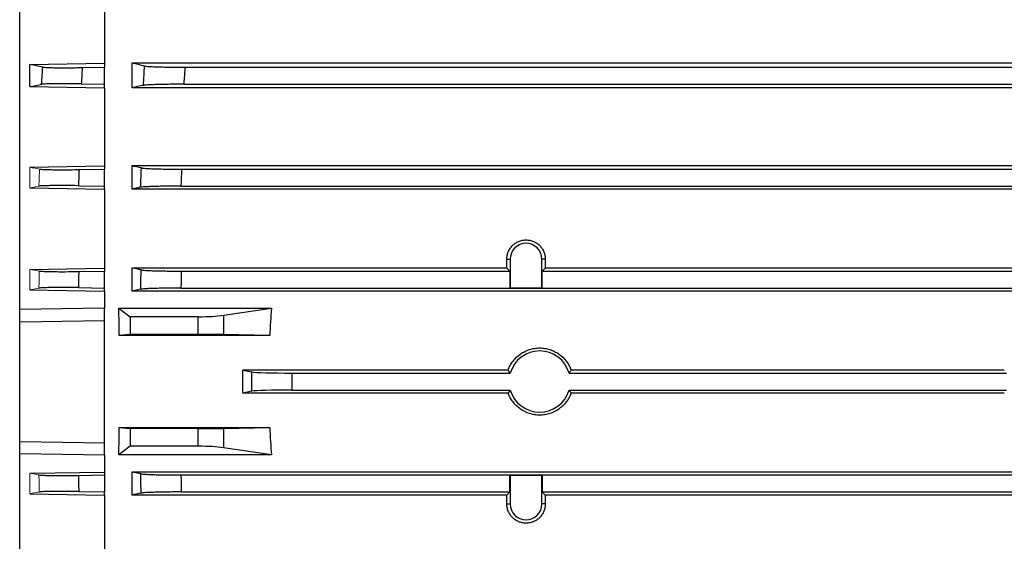
# Model space of a CAD drawing. Units: millimetres. Extents: x -1364 to 818, y -818 to 818.
# Drawn here: x 474 to 618, y -23 to 54 of the extents above; entities that cross this region are included whole.
import ezdxf

# ---------------------------------------------------------------- set-up
doc = ezdxf.new("R2010")
doc.units = ezdxf.units.MM

msp = doc.modelspace()

# ---------------------------------------------------------------- linework, layer by layer
at = {"color": 7, "linetype": 'Continuous', "lineweight": 25}
for p, q in [((473.55, 10.86), (473.55, 116.58)), ((486.05, 58.46), (486.05, 47.11)), ((475.05, 46.93), (486.05, 47.11)), ((475.05, 43.68), (475.05, 46.93)), ((482.76, 46.48), (486.05, 46.53)), ((486.05, 47.11), (486.05, 46.53)), ((486.05, 44.03), (486.05, 46.53)), ((674.05, 47.11), (490.05, 47.11)), ((490.05, 47.11), (490.05, 43.5)), ((497.85, 46.53), (666.25, 46.53)), ((475.05, 43.68), (486.05, 43.5)), ((482.61, 44.09), (486.05, 44.03)), ((486.05, 43.5), (486.05, 44.03)), ((486.05, 43.5), (486.05, 32)), ((674.05, 43.5), (490.05, 43.5)), ((497.69, 44.03), (666.41, 44.03)), ((475.05, 31.81), (486.05, 32)), ((486.05, 32), (486.05, 31.53)), ((674.05, 32), (490.05, 32)), ((490.05, 32), (490.05, 28.6)), ((482.29, 31.47), (486.05, 31.53)), ((486.05, 29.03), (486.05, 31.53)), ((497.37, 31.53), (666.73, 31.53)), ((482.19, 29.1), (486.05, 29.03)), ((486.05, 28.6), (486.05, 29.03)), ((497.27, 29.03), (666.83, 29.03)), ((475.05, 28.78), (486.05, 28.6)), ((486.05, 28.6), (486.05, 16.98)), ((674.05, 28.6), (490.05, 28.6)), ((545.22, 18.28), (545.71, 18.28)), ((545.71, 18.28), (545.71, 14.09)), ((550.88, 18.28), (550.39, 18.28)), ((550.39, 14.09), (550.39, 18.28)), ((475.05, 16.79), (486.05, 16.98)), ((482.24, 16.47), (486.05, 16.53)), ((486.05, 16.98), (486.05, 16.53)), ((486.05, 14.03), (486.05, 16.53)), ((545.23, 16.98), (490.05, 16.98)), ((490.05, 16.98), (490.05, 13.6)), ((497.32, 16.53), (545.68, 16.53)), ((545.68, 16.53), (545.23, 16.98)), ((545.68, 16.53), (545.68, 14.06)), ((550.87, 16.98), (550.42, 16.53)), ((550.42, 14.06), (550.42, 16.53)), ((550.42, 16.53), (622.68, 16.53)), ((622.23, 16.98), (550.87, 16.98)), ((475.05, 13.78), (486.05, 13.6)), ((482.19, 14.1), (486.05, 14.03)), ((486.05, 13.6), (486.05, 14.03)), ((486.05, 13.6), (486.05, 11.06)), ((491.36, 13.86), (490.05, 13.6)), ((646.16, 13.6), (490.05, 13.6)), ((497.27, 14.03), (646.16, 14.03)), ((545.68, 14.06), (545.71, 14.09)), ((545.68, 14.06), (550.42, 14.06)), ((545.71, 14.09), (550.39, 14.09)), ((550.42, 14.06), (550.39, 14.09)), ((486.05, 11.06), (473.55, 10.86)), ((473.55, 9.09), (473.55, 10.86)), ((486.05, 9.28), (486.05, 11.06)), ((488.14, 11.06), (489.81, 9.81)), ((488.14, 11.06), (510.6, 11.06)), ((503.54, 10.03), (510.6, 11.06)), ((473.55, 9.09), (486.05, 9.28)), ((473.55, -8.53), (473.55, 9.09)), ((486.05, -8.72), (486.05, 9.28)), ((489.81, 9.81), (489.81, 7.21)), ((499.82, 9.81), (489.81, 9.81)), ((499.82, 7.21), (499.82, 9.81)), ((503.54, 10.03), (503.54, 7.18)), ((489.81, 7.21), (488.19, 7.05)), ((510.33, 7.05), (488.19, 7.05)), ((499.82, 7.21), (489.81, 7.21)), ((510.33, 7.05), (503.54, 7.18)), ((545.41, 1.97), (506.37, 1.97)), ((506.37, 1.97), (507.7, 1.7)), ((507.7, -1.14), (507.7, 1.7)), ((513.61, 1.53), (545.73, 1.53)), ((513.61, 1.53), (513.61, -0.97)), ((554.37, 1.53), (618.73, 1.53)), ((618.41, 1.97), (554.69, 1.97)), ((507.7, -1.14), (506.37, -1.41)), ((545.41, -1.41), (506.37, -1.41)), ((513.61, -0.97), (545.73, -0.97)), ((554.37, -0.97), (618.73, -0.97)), ((618.41, -1.41), (554.69, -1.41)), ((488.19, -6.49), (489.81, -6.65)), ((488.19, -6.49), (510.33, -6.49)), ((489.81, -6.65), (489.81, -9.25)), ((499.82, -6.65), (489.81, -6.65)), ((499.82, -9.25), (499.82, -6.65)), ((503.54, -6.62), (510.33, -6.49)), ((503.54, -6.62), (503.54, -9.46)), ((473.55, -8.53), (486.05, -8.72)), ((473.55, -10.3), (473.55, -8.53)), ((486.05, -10.5), (486.05, -8.72)), ((489.81, -9.25), (488.14, -10.5)), ((499.82, -9.25), (489.81, -9.25)), ((510.6, -10.5), (503.54, -9.46)), ((473.55, -10.3), (486.05, -10.5)), ((473.55, -110.05), (473.55, -10.3)), ((486.05, -10.5), (486.05, -13.04)), ((510.6, -10.5), (488.14, -10.5)), ((475.05, -13.22), (486.05, -13.04)), ((486.05, -13.04), (486.05, -13.47)), ((646.16, -13.04), (490.05, -13.04)), ((491.36, -13.3), (490.05, -13.04)), ((490.05, -13.04), (490.05, -16.42)), ((482.19, -13.53), (486.05, -13.47)), ((486.05, -13.47), (486.05, -15.97)), ((497.27, -13.47), (646.16, -13.47)), ((545.68, -15.97), (545.68, -13.5)), ((545.71, -13.53), (545.71, -17.72)), ((550.39, -17.72), (550.39, -13.53)), ((550.42, -13.5), (550.42, -15.97)), ((482.24, -15.9), (486.05, -15.97)), ((475.05, -16.23), (486.05, -16.42)), ((486.05, -16.42), (486.05, -15.97)), ((486.05, -16.42), (486.05, -28.03)), ((545.23, -16.42), (490.05, -16.42)), ((497.32, -15.97), (545.68, -15.97)), ((545.68, -15.97), (545.23, -16.42)), ((550.87, -16.42), (550.42, -15.97)), ((550.42, -15.97), (622.68, -15.97)), ((622.23, -16.42), (550.87, -16.42)), ((545.22, -17.72), (545.71, -17.72)), ((550.88, -17.72), (550.39, -17.72))]:
    msp.add_line(p, q, dxfattribs=at)
at = {"color": 144, "linetype": 'Continuous', "lineweight": 18}
for p, q in [((475.05, 28.78), (475.05, 31.81)), ((475.05, 13.78), (475.05, 16.79)), ((475.05, 13.78), (476.38, 14.02)), ((476.38, -13.46), (475.05, -13.22)), ((475.05, -16.23), (475.05, -13.22)), ((545.68, -13.5), (545.71, -13.53)), ((545.68, -13.5), (550.42, -13.5)), ((550.39, -13.53), (545.71, -13.53)), ((550.42, -13.5), (550.39, -13.53))]:
    msp.add_line(p, q, dxfattribs=at)
at = {"color": 7, "linetype": 'Continuous', "lineweight": 25}
for centre, radius, start, end in [((548.05, 18.28), 2.34, 0, 180), ((550.05, 0.28), 4.5, 16.1276, 163.8724), ((550.05, 0.28), 4.5, 196.1276, 343.8724), ((548.05, -17.72), 2.34, 180, 0)]:
    msp.add_arc(centre, radius, start, end, dxfattribs=at)
for centre, major_axis, ratio, start_param, end_param in [((541.19, 0.28), (0, 117), 0.034921, 4.855595, 4.866849), ((554.91, 0.28), (0, 117), 0.034921, 1.416337, 1.42759), ((467.6, 0.28), (0, 117), 0.176327, 4.770282, 4.804631), ((615.5, 0.28), (0, 117), 0.900404, 1.478555, 1.512904), ((499.82, 10.47), (5, 0), 0.131652, 4.712389, 5.550147), ((499.82, 7.12), (5, 0), 0.017455, 0.733038, 1.570796), ((485.74, 0.28), (0, 117), 0.176327, 4.69797, 4.726808), ((513.61, 1.74), (6, 0), 0.034921, 3.316126, 4.712389), ((513.61, -1.18), (6, 0), 0.034921, 1.570796, 2.96706), ((467.6, 0.28), (0, 117), 0.176327, 4.620147, 4.654496), ((499.82, -6.56), (5, 0), 0.017455, 4.712389, 5.550147), ((615.5, 0.28), (0, 117), 0.900404, 1.628689, 1.663038), ((499.82, -9.9), (5, 0), 0.131652, 0.733038, 1.570796), ((541.19, 0.28), (0, 117), 0.034921, 4.557929, 4.569183), ((554.91, 0.28), (0, 117), 0.034921, 1.714002, 1.725256)]:
    msp.add_ellipse(centre, major_axis=major_axis, ratio=ratio, start_param=start_param, end_param=end_param, dxfattribs=at)
for points in [[(476.94, 46.55), (476.31, 46.68), (475.67, 46.8), (475.05, 46.93)], [(491.93, 46.71), (491.3, 46.84), (490.67, 46.98), (490.05, 47.11)], [(475.05, 43.68), (475.63, 43.79), (476.2, 43.9), (476.78, 44.02)], [(491.75, 43.86), (491.18, 43.74), (490.61, 43.62), (490.05, 43.5)], [(491.46, 31.71), (490.99, 31.8), (490.52, 31.9), (490.05, 32)], [(491.34, 28.86), (490.91, 28.77), (490.48, 28.68), (490.05, 28.6)], [(491.42, 16.7), (490.96, 16.8), (490.5, 16.89), (490.05, 16.98)], [(491.42, -16.14), (490.96, -16.23), (490.5, -16.33), (490.05, -16.42)]]:
    msp.add_open_spline(points, degree=3, dxfattribs=at)
for points, knots in [([(476.78, 44.02), (476.81, 44.46), (476.84, 44.9), (476.87, 45.35), (476.89, 45.75), (476.92, 46.15), (476.94, 46.55)], [0, 0, 0, 0, 0.001335707, 0.001335707, 0.001335707, 0.00253902, 0.00253902, 0.00253902, 0.00253902]), ([(476.94, 46.55), (477, 46.54), (477.08, 46.53), (477.31, 46.51), (477.45, 46.5), (477.8, 46.49), (477.99, 46.48), (478.43, 46.47), (478.67, 46.46), (479.2, 46.46), (479.49, 46.45), (480.08, 46.45), (480.4, 46.45), (481.05, 46.46), (481.38, 46.46), (482.06, 46.47), (482.41, 46.47), (482.76, 46.48)], [0, 0, 0, 0, 0.125, 0.125, 0.25, 0.25, 0.375, 0.375, 0.5, 0.5, 0.625, 0.625, 0.75, 0.75, 0.875, 0.875, 1, 1, 1, 1]), ([(482.76, 46.48), (482.73, 45.98), (482.7, 45.48), (482.67, 44.98), (482.65, 44.68), (482.63, 44.39), (482.61, 44.09)], [0, 0, 0, 0, 0.001499497, 0.001499497, 0.001499497, 0.002391456, 0.002391456, 0.002391456, 0.002391456]), ([(491.75, 43.86), (491.78, 44.35), (491.81, 44.85), (491.84, 45.34), (491.87, 45.8), (491.9, 46.25), (491.93, 46.71)], [0, 0, 0, 0, 0.001490278, 0.001490278, 0.001490278, 0.002856474, 0.002856474, 0.002856474, 0.002856474]), ([(491.93, 46.71), (491.98, 46.69), (492.07, 46.68), (492.3, 46.66), (492.45, 46.65), (492.8, 46.63), (493, 46.62), (493.44, 46.6), (493.69, 46.59), (494.23, 46.57), (494.52, 46.57), (495.12, 46.55), (495.45, 46.55), (496.11, 46.54), (496.45, 46.54), (497.14, 46.53), (497.49, 46.53), (497.85, 46.53)], [0, 0, 0, 0, 0.125, 0.125, 0.25, 0.25, 0.375, 0.375, 0.5, 0.5, 0.625, 0.625, 0.75, 0.75, 0.875, 0.875, 1, 1, 1, 1]), ([(497.85, 46.53), (497.82, 46.01), (497.78, 45.49), (497.75, 44.97), (497.73, 44.66), (497.71, 44.35), (497.69, 44.03)], [0, 0, 0, 0, 0.001560224, 0.001560224, 0.001560224, 0.002504935, 0.002504935, 0.002504935, 0.002504935]), ([(482.61, 44.09), (482.26, 44.1), (481.92, 44.1), (481.24, 44.11), (480.9, 44.11), (480.25, 44.11), (479.93, 44.11), (479.34, 44.11), (479.05, 44.11), (478.52, 44.1), (478.28, 44.1), (477.84, 44.09), (477.64, 44.08), (477.13, 44.06), (476.9, 44.04), (476.78, 44.02)], [0, 0, 0, 0, 0.125, 0.125, 0.25, 0.25, 0.375, 0.375, 0.5, 0.5, 0.625, 0.625, 0.75, 0.75, 1, 1, 1, 1]), ([(497.69, 44.03), (497.34, 44.03), (496.99, 44.03), (496.29, 44.03), (495.95, 44.02), (495.29, 44.01), (494.97, 44.01), (494.36, 44), (494.07, 43.99), (493.53, 43.97), (493.28, 43.96), (492.83, 43.95), (492.63, 43.94), (492.28, 43.91), (492.13, 43.9), (491.9, 43.88), (491.81, 43.87), (491.75, 43.86)], [0, 0, 0, 0, 0.125, 0.125, 0.25, 0.25, 0.375, 0.375, 0.5, 0.5, 0.625, 0.625, 0.75, 0.75, 0.875, 0.875, 1, 1, 1, 1]), ([(476.48, 31.54), (476.53, 31.53), (476.62, 31.52), (476.85, 31.5), (477, 31.49), (477.34, 31.48), (477.54, 31.47), (477.97, 31.46), (478.22, 31.46), (478.75, 31.45), (479.03, 31.45), (479.62, 31.44), (479.94, 31.44), (480.91, 31.45), (481.59, 31.46), (482.29, 31.47)], [0, 0, 0, 0, 0.125, 0.125, 0.25, 0.25, 0.375, 0.375, 0.5, 0.5, 0.625, 0.625, 0.75, 0.75, 1, 1, 1, 1]), ([(482.29, 31.47), (482.27, 31), (482.25, 30.54), (482.23, 30.08), (482.21, 29.75), (482.2, 29.42), (482.19, 29.1)], [0, 0, 0, 0, 0.001391839, 0.001391839, 0.001391839, 0.002373665, 0.002373665, 0.002373665, 0.002373665]), ([(491.34, 28.86), (491.36, 29.35), (491.38, 29.84), (491.4, 30.33), (491.42, 30.79), (491.44, 31.25), (491.46, 31.71)], [0, 0, 0, 0, 0.001469029, 0.001469029, 0.001469029, 0.002850955, 0.002850955, 0.002850955, 0.002850955]), ([(491.46, 31.71), (491.52, 31.69), (491.61, 31.68), (491.84, 31.66), (491.99, 31.65), (492.34, 31.63), (492.54, 31.62), (492.98, 31.6), (493.23, 31.59), (493.77, 31.57), (494.06, 31.57), (494.66, 31.55), (494.98, 31.55), (495.64, 31.54), (495.98, 31.54), (496.67, 31.53), (497.02, 31.53), (497.37, 31.53)], [0, 0, 0, 0, 0.125, 0.125, 0.25, 0.25, 0.375, 0.375, 0.5, 0.5, 0.625, 0.625, 0.75, 0.75, 0.875, 0.875, 1, 1, 1, 1]), ([(497.37, 31.53), (497.35, 31.05), (497.33, 30.56), (497.31, 30.07), (497.3, 29.73), (497.28, 29.38), (497.27, 29.03)], [0, 0, 0, 0, 0.001458804, 0.001458804, 0.001458804, 0.002502286, 0.002502286, 0.002502286, 0.002502286]), ([(482.19, 29.1), (481.49, 29.11), (480.81, 29.12), (479.83, 29.12), (479.52, 29.12), (478.93, 29.12), (478.64, 29.12), (478.11, 29.11), (477.87, 29.1), (477.43, 29.09), (477.24, 29.09), (476.72, 29.06), (476.49, 29.05), (476.37, 29.02)], [0, 0, 0, 0, 0.25, 0.25, 0.375, 0.375, 0.5, 0.5, 0.625, 0.625, 0.75, 0.75, 1, 1, 1, 1]), ([(497.27, 29.03), (496.91, 29.03), (496.56, 29.03), (495.88, 29.03), (495.54, 29.02), (494.87, 29.01), (494.56, 29.01), (493.95, 29), (493.66, 28.99), (493.12, 28.97), (492.88, 28.97), (492.43, 28.95), (492.23, 28.94), (491.88, 28.92), (491.73, 28.9), (491.49, 28.88), (491.4, 28.87), (491.34, 28.86)], [0, 0, 0, 0, 0.125, 0.125, 0.25, 0.25, 0.375, 0.375, 0.5, 0.5, 0.625, 0.625, 0.75, 0.75, 0.875, 0.875, 1, 1, 1, 1]), ([(545.22, 18.28), (545.22, 18.47), (545.24, 18.65), (545.31, 19.01), (545.36, 19.19), (545.5, 19.53), (545.59, 19.7), (545.79, 20), (545.91, 20.15), (546.17, 20.41), (546.31, 20.53), (546.62, 20.74), (546.79, 20.83), (547.13, 20.98), (547.31, 21.03), (547.68, 21.1), (547.86, 21.12), (548.23, 21.12), (548.42, 21.1), (548.79, 21.03), (548.97, 20.98), (549.31, 20.83), (549.48, 20.74), (549.78, 20.54), (549.93, 20.42), (550.19, 20.15), (550.31, 20.01), (550.51, 19.7), (550.6, 19.53), (550.74, 19.19), (550.79, 19.02), (550.86, 18.65), (550.88, 18.47), (550.88, 18.28)], [0, 0, 0, 0, 0.0625, 0.0625, 0.125, 0.125, 0.1875, 0.1875, 0.25, 0.25, 0.3125, 0.3125, 0.375, 0.375, 0.4375, 0.4375, 0.5, 0.5, 0.5625, 0.5625, 0.625, 0.625, 0.6875, 0.6875, 0.75, 0.75, 0.8125, 0.8125, 0.875, 0.875, 0.9375, 0.9375, 1, 1, 1, 1]), ([(476.43, 16.54), (476.55, 16.52), (476.79, 16.5), (477.3, 16.48), (477.5, 16.47), (477.94, 16.46), (478.18, 16.45), (478.71, 16.45), (478.99, 16.45), (479.58, 16.44), (479.9, 16.44), (480.87, 16.45), (481.54, 16.46), (482.24, 16.47)], [0, 0, 0, 0, 0.25, 0.25, 0.375, 0.375, 0.5, 0.5, 0.625, 0.625, 0.75, 0.75, 1, 1, 1, 1]), ([(482.24, 16.47), (482.23, 16.04), (482.22, 15.61), (482.21, 15.18), (482.2, 14.82), (482.2, 14.46), (482.19, 14.1)], [0, 0, 0, 0, 0.001287753, 0.001287753, 0.001287753, 0.002371252, 0.002371252, 0.002371252, 0.002371252]), ([(491.36, 13.86), (491.37, 14.34), (491.37, 14.82), (491.39, 15.3), (491.39, 15.77), (491.41, 16.24), (491.42, 16.7)], [0, 0, 0, 0, 0.001445897, 0.001445897, 0.001445897, 0.00284745, 0.00284745, 0.00284745, 0.00284745]), ([(491.42, 16.7), (491.48, 16.69), (491.57, 16.68), (491.8, 16.66), (491.95, 16.65), (492.3, 16.63), (492.5, 16.62), (492.95, 16.6), (493.19, 16.59), (493.73, 16.57), (494.02, 16.57), (494.62, 16.55), (494.94, 16.55), (495.6, 16.54), (495.93, 16.54), (496.62, 16.53), (496.97, 16.53), (497.32, 16.53)], [0, 0, 0, 0, 0.125, 0.125, 0.25, 0.25, 0.375, 0.375, 0.5, 0.5, 0.625, 0.625, 0.75, 0.75, 0.875, 0.875, 1, 1, 1, 1]), ([(497.32, 16.53), (497.31, 16.08), (497.3, 15.63), (497.29, 15.18), (497.29, 14.8), (497.28, 14.41), (497.27, 14.03)], [0, 0, 0, 0, 0.00135373, 0.00135373, 0.00135373, 0.002500574, 0.002500574, 0.002500574, 0.002500574]), ([(482.19, 14.1), (481.49, 14.11), (480.82, 14.12), (479.84, 14.12), (479.53, 14.12), (478.94, 14.12), (478.66, 14.12), (478.13, 14.11), (477.89, 14.1), (477.45, 14.09), (477.25, 14.09), (476.74, 14.06), (476.5, 14.05), (476.38, 14.02)], [0, 0, 0, 0, 0.25, 0.25, 0.375, 0.375, 0.5, 0.5, 0.625, 0.625, 0.75, 0.75, 1, 1, 1, 1]), ([(497.27, 14.03), (496.92, 14.03), (496.57, 14.03), (495.89, 14.03), (495.55, 14.02), (494.88, 14.01), (494.57, 14.01), (493.97, 14), (493.68, 13.99), (493.14, 13.97), (492.89, 13.97), (492.45, 13.95), (492.24, 13.94), (491.89, 13.92), (491.75, 13.9), (491.51, 13.88), (491.42, 13.87), (491.36, 13.86)], [0, 0, 0, 0, 0.125, 0.125, 0.25, 0.25, 0.375, 0.375, 0.5, 0.5, 0.625, 0.625, 0.75, 0.75, 0.875, 0.875, 1, 1, 1, 1]), ([(545.41, 1.97), (545.5, 2.2), (545.6, 2.43), (545.84, 2.87), (545.98, 3.09), (546.44, 3.69), (546.81, 4.04), (547.42, 4.47), (547.64, 4.6), (548.09, 4.82), (548.33, 4.92), (548.81, 5.07), (549.05, 5.13), (549.55, 5.2), (549.8, 5.22), (550.3, 5.22), (550.55, 5.2), (551.05, 5.13), (551.3, 5.07), (551.78, 4.92), (552.01, 4.82), (552.46, 4.6), (552.68, 4.47), (553.3, 4.04), (553.66, 3.69), (554.28, 2.88), (554.52, 2.44), (554.69, 1.97)], [0, 0, 0, 0, 0.0625, 0.0625, 0.125, 0.125, 0.25, 0.25, 0.3125, 0.3125, 0.375, 0.375, 0.4375, 0.4375, 0.5, 0.5, 0.5625, 0.5625, 0.625, 0.625, 0.6875, 0.6875, 0.75, 0.75, 0.875, 0.875, 1, 1, 1, 1]), ([(545.73, 1.53), (545.65, 1.63), (545.58, 1.73), (545.5, 1.83), (545.47, 1.88), (545.44, 1.92), (545.41, 1.97)], [0.0000002, 0.0000002, 0.0000002, 0.0000002, 0.00869649, 0.00869649, 0.00869649, 0.012524, 0.012524, 0.012524, 0.012524]), ([(554.69, 1.97), (554.61, 1.86), (554.53, 1.75), (554.45, 1.64), (554.42, 1.6), (554.4, 1.57), (554.37, 1.53)], [0.0000002, 0.0000002, 0.0000002, 0.0000002, 0.00954091, 0.00954091, 0.00954091, 0.012524, 0.012524, 0.012524, 0.012524]), ([(545.73, -0.97), (545.65, -1.07), (545.58, -1.17), (545.5, -1.27), (545.47, -1.32), (545.44, -1.36), (545.41, -1.41)], [0.0000002, 0.0000002, 0.0000002, 0.0000002, 0.00869649, 0.00869649, 0.00869649, 0.012524, 0.012524, 0.012524, 0.012524]), ([(554.69, -1.41), (554.52, -1.88), (554.28, -2.32), (553.82, -2.92), (553.65, -3.11), (553.28, -3.46), (553.09, -3.62), (552.68, -3.91), (552.46, -4.04), (552.01, -4.26), (551.78, -4.35), (551.3, -4.5), (551.05, -4.56), (550.55, -4.64), (550.3, -4.66), (549.8, -4.66), (549.55, -4.64), (549.05, -4.56), (548.8, -4.51), (548.09, -4.28), (547.63, -4.05), (547.01, -3.62), (546.82, -3.46), (546.45, -3.11), (546.28, -2.92), (545.98, -2.53), (545.84, -2.32), (545.6, -1.87), (545.5, -1.64), (545.41, -1.41)], [0, 0, 0, 0, 0.125, 0.125, 0.1875, 0.1875, 0.25, 0.25, 0.3125, 0.3125, 0.375, 0.375, 0.4375, 0.4375, 0.5, 0.5, 0.5625, 0.5625, 0.625, 0.625, 0.75, 0.75, 0.8125, 0.8125, 0.875, 0.875, 0.9375, 0.9375, 1, 1, 1, 1]), ([(554.69, -1.41), (554.61, -1.29), (554.53, -1.18), (554.45, -1.07), (554.42, -1.04), (554.4, -1), (554.37, -0.97)], [0.0000002, 0.0000002, 0.0000002, 0.0000002, 0.00954091, 0.00954091, 0.00954091, 0.012524, 0.012524, 0.012524, 0.012524]), ([(476.38, -13.46), (476.5, -13.48), (476.74, -13.5), (477.25, -13.52), (477.45, -13.53), (477.89, -13.54), (478.13, -13.55), (478.66, -13.55), (478.94, -13.56), (479.53, -13.56), (479.85, -13.56), (480.82, -13.55), (481.49, -13.55), (482.19, -13.53)], [0, 0, 0, 0, 0.25, 0.25, 0.375, 0.375, 0.5, 0.5, 0.625, 0.625, 0.75, 0.75, 1, 1, 1, 1]), ([(482.19, -13.53), (482.2, -13.89), (482.2, -14.26), (482.21, -14.62), (482.22, -15.05), (482.23, -15.48), (482.24, -15.9)], [0, 0, 0, 0, 0.0010835, 0.0010835, 0.0010835, 0.002371253, 0.002371253, 0.002371253, 0.002371253]), ([(491.36, -13.3), (491.42, -13.31), (491.51, -13.32), (491.75, -13.34), (491.89, -13.35), (492.24, -13.37), (492.44, -13.38), (492.89, -13.4), (493.14, -13.41), (493.68, -13.43), (493.96, -13.43), (494.57, -13.45), (494.89, -13.45), (495.54, -13.46), (495.88, -13.46), (496.57, -13.47), (496.92, -13.47), (497.27, -13.47)], [0, 0, 0, 0, 0.125, 0.125, 0.25, 0.25, 0.375, 0.375, 0.5, 0.5, 0.625, 0.625, 0.75, 0.75, 0.875, 0.875, 1, 1, 1, 1]), ([(491.42, -16.14), (491.41, -15.68), (491.39, -15.21), (491.39, -14.74), (491.37, -14.26), (491.37, -13.78), (491.36, -13.3)], [0, 0, 0, 0, 0.001401546, 0.001401546, 0.001401546, 0.00284745, 0.00284745, 0.00284745, 0.00284745]), ([(497.27, -13.47), (497.28, -13.85), (497.29, -14.23), (497.29, -14.62), (497.3, -15.07), (497.31, -15.52), (497.32, -15.97)], [0, 0, 0, 0, 0.00114685, 0.00114685, 0.00114685, 0.002500574, 0.002500574, 0.002500574, 0.002500574]), ([(482.24, -15.9), (481.54, -15.89), (480.87, -15.89), (479.89, -15.88), (479.58, -15.88), (478.99, -15.88), (478.71, -15.89), (478.18, -15.89), (477.94, -15.9), (477.5, -15.91), (477.3, -15.91), (476.79, -15.94), (476.55, -15.95), (476.43, -15.98)], [0, 0, 0, 0, 0.25, 0.25, 0.375, 0.375, 0.5, 0.5, 0.625, 0.625, 0.75, 0.75, 1, 1, 1, 1]), ([(497.32, -15.97), (496.97, -15.97), (496.62, -15.97), (495.94, -15.97), (495.6, -15.98), (494.94, -15.99), (494.62, -15.99), (494.02, -16), (493.73, -16.01), (493.2, -16.03), (492.95, -16.03), (492.5, -16.05), (492.3, -16.06), (491.95, -16.08), (491.8, -16.1), (491.57, -16.12), (491.48, -16.13), (491.42, -16.14)], [0, 0, 0, 0, 0.125, 0.125, 0.25, 0.25, 0.375, 0.375, 0.5, 0.5, 0.625, 0.625, 0.75, 0.75, 0.875, 0.875, 1, 1, 1, 1]), ([(550.88, -17.72), (550.88, -17.9), (550.86, -18.09), (550.79, -18.45), (550.74, -18.63), (550.6, -18.97), (550.51, -19.13), (550.31, -19.44), (550.19, -19.59), (549.93, -19.85), (549.79, -19.97), (549.48, -20.18), (549.31, -20.27), (548.97, -20.41), (548.79, -20.47), (548.42, -20.54), (548.24, -20.56), (547.87, -20.56), (547.68, -20.54), (547.31, -20.47), (547.13, -20.41), (546.79, -20.27), (546.62, -20.18), (546.32, -19.97), (546.17, -19.86), (545.91, -19.59), (545.79, -19.45), (545.59, -19.14), (545.5, -18.97), (545.36, -18.63), (545.31, -18.45), (545.24, -18.09), (545.22, -17.9), (545.22, -17.72)], [0, 0, 0, 0, 0.0625, 0.0625, 0.125, 0.125, 0.1875, 0.1875, 0.25, 0.25, 0.3125, 0.3125, 0.375, 0.375, 0.4375, 0.4375, 0.5, 0.5, 0.5625, 0.5625, 0.625, 0.625, 0.6875, 0.6875, 0.75, 0.75, 0.8125, 0.8125, 0.875, 0.875, 0.9375, 0.9375, 1, 1, 1, 1])]:
    msp.add_open_spline(points, degree=3, knots=knots, dxfattribs=at)
at = {"color": 144, "linetype": 'Continuous', "lineweight": 18}
for points in [[(476.48, 31.54), (476, 31.63), (475.52, 31.72), (475.05, 31.81)], [(475.05, 28.78), (475.49, 28.86), (475.93, 28.94), (476.37, 29.02)], [(476.43, 16.54), (475.97, 16.62), (475.51, 16.71), (475.05, 16.79)], [(475.05, -16.23), (475.51, -16.15), (475.97, -16.06), (476.43, -15.98)]]:
    msp.add_open_spline(points, degree=3, dxfattribs=at)
for points, knots in [([(476.37, 29.02), (476.39, 29.46), (476.41, 29.89), (476.42, 30.33), (476.44, 30.73), (476.46, 31.14), (476.48, 31.54)], [0, 0, 0, 0, 0.001305839, 0.001305839, 0.001305839, 0.002518986, 0.002518986, 0.002518986, 0.002518986]), ([(476.38, 14.02), (476.39, 14.45), (476.4, 14.88), (476.41, 15.31), (476.42, 15.72), (476.43, 16.13), (476.43, 16.54)], [0, 0, 0, 0, 0.001281154, 0.001281154, 0.001281154, 0.002515186, 0.002515186, 0.002515186, 0.002515186]), ([(476.43, -15.98), (476.43, -15.57), (476.42, -15.15), (476.41, -14.74), (476.4, -14.32), (476.39, -13.89), (476.38, -13.46)], [0, 0, 0, 0, 0.001234031, 0.001234031, 0.001234031, 0.002515186, 0.002515186, 0.002515186, 0.002515186])]:
    msp.add_open_spline(points, degree=3, knots=knots, dxfattribs=at)

doc.saveas('drawing.dxf')
